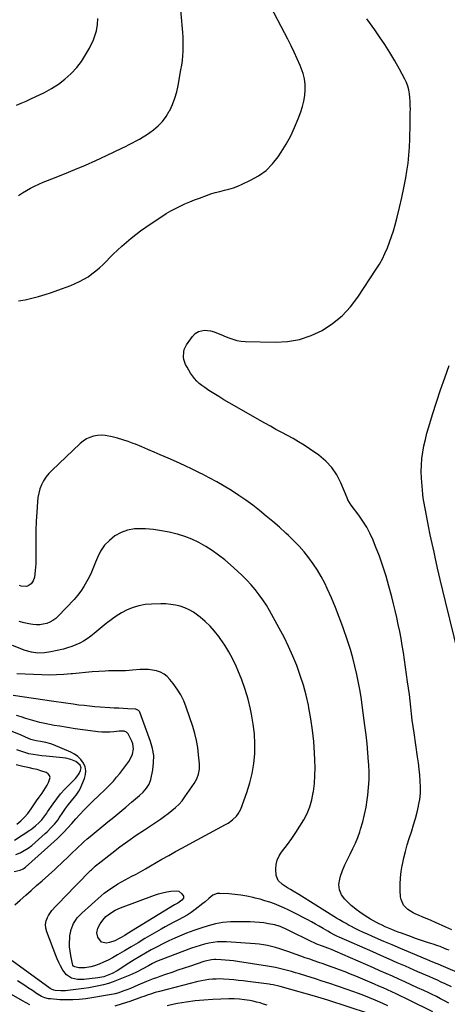
# Model space of a CAD drawing. Units: inches. Extents: x 1878661 to 1883976, y 384385 to 389707.
# Drawn here: x 1880446 to 1880774, y 386032 to 386788 of the extents above; entities that cross this region are included whole.
import ezdxf

# ---------------------------------------------------------------- set-up
doc = ezdxf.new("R2010")
doc.units = ezdxf.units.IN
doc.header["$MEASUREMENT"] = 0
doc.layers.add('7', color=7, linetype='Continuous')
doc.layers.add('8', color=7, linetype='Continuous')

msp = doc.modelspace()

# ---------------------------------------------------------------- linework, layer by layer
at = {"layer": '7', "color": 18}
for points in [[(1880445.27, 386572.08, 1768), (1880450.4, 386573.01, 1768), (1880455.5, 386574.15, 1768), (1880460.56, 386575.51, 1768), (1880465.58, 386576.99, 1768), (1880470.55, 386578.62, 1768), (1880475.49, 386580.36, 1768), (1880485.32, 386583.99, 1768), (1880488.77, 386585.41, 1768), (1880492.15, 386586.98, 1768), (1880495.4, 386588.78, 1768), (1880498.58, 386590.74, 1768), (1880501.63, 386592.9, 1768), (1880504.58, 386595.17, 1768), (1880507.4, 386597.61, 1768), (1880510.13, 386600.17, 1768), (1880517.92, 386607.91, 1768), (1880524.65, 386614.21, 1768), (1880531.6, 386620.24, 1768), (1880538.89, 386625.85, 1768), (1880546.4, 386631.19, 1768), (1880555.22, 386637.08, 1768), (1880558.62, 386639.25, 1768), (1880562.08, 386641.3, 1768), (1880565.64, 386643.2, 1768), (1880569.25, 386644.99, 1768), (1880572.92, 386646.65, 1768), (1880576.63, 386648.24, 1768), (1880580.37, 386649.74, 1768), (1880584.14, 386651.17, 1768), (1880589.43, 386653.1, 1768), (1880592.84, 386654.27, 1768), (1880596.28, 386655.35, 1768), (1880599.76, 386656.29, 1768), (1880603.27, 386657.14, 1768), (1880606.76, 386658.03, 1768), (1880610.2, 386659.07, 1768), (1880613.56, 386660.33, 1768), (1880616.87, 386661.74, 1768), (1880623.39, 386664.77, 1768), (1880629.53, 386668.28, 1768), (1880635.17, 386672.36, 1768), (1880640.06, 386677.31, 1768), (1880644.45, 386682.85, 1768), (1880646.87, 386686.48, 1768), (1880650.64, 386692.59, 1768), (1880654.12, 386698.85, 1768), (1880657.16, 386705.34, 1768), (1880659.91, 386711.97, 1768), (1880661.92, 386717.35, 1768), (1880663.23, 386721.45, 1768), (1880664.27, 386725.61, 1768), (1880664.91, 386729.85, 1768), (1880665.27, 386734.14, 1768), (1880665.14, 386738.43, 1768), (1880664.65, 386742.65, 1768), (1880663.62, 386746.77, 1768), (1880662.24, 386750.83, 1768), (1880661.32, 386753.04, 1768), (1880659.13, 386758.12, 1768), (1880656.84, 386763.16, 1768), (1880654.42, 386768.14, 1768), (1880651.92, 386773.07, 1768), (1880636.24, 386802.89, 1768)], [(1880445.33, 386653.04, 1766), (1880448.26, 386655.08, 1766), (1880451.26, 386656.99, 1766), (1880454.38, 386658.73, 1766), (1880457.56, 386660.34, 1766), (1880460.82, 386661.83, 1766), (1880464.1, 386663.27, 1766), (1880467.4, 386664.64, 1766), (1880470.72, 386665.97, 1766), (1880480.43, 386669.74, 1766), (1880488.58, 386673.01, 1766), (1880496.68, 386676.42, 1766), (1880504.69, 386680.01, 1766), (1880512.65, 386683.73, 1766), (1880524.52, 386689.45, 1766), (1880527.29, 386690.8, 1766), (1880530.04, 386692.18, 1766), (1880532.79, 386693.58, 1766), (1880535.52, 386695, 1766), (1880538.2, 386696.5, 1766), (1880540.84, 386698.07, 1766), (1880543.4, 386699.77, 1766), (1880545.91, 386701.54, 1766), (1880548.71, 386703.61, 1766), (1880552.33, 386706.69, 1766), (1880555.63, 386710.04, 1766), (1880558.45, 386713.82, 1766), (1880560.95, 386717.86, 1766), (1880561.26, 386718.46, 1766), (1880563.43, 386723.09, 1766), (1880565.31, 386727.83, 1766), (1880566.73, 386732.73, 1766), (1880567.85, 386737.72, 1766), (1880569.94, 386749.59, 1766), (1880570.5, 386753.15, 1766), (1880570.97, 386756.71, 1766), (1880571.3, 386760.29, 1766), (1880571.53, 386763.89, 1766), (1880571.63, 386767.49, 1766), (1880571.64, 386771.08, 1766), (1880571.5, 386774.68, 1766), (1880571.27, 386778.27, 1766), (1880568.84, 386807.23, 1766)], [(1880443.7, 386722.51, 1764), (1880447.4, 386724.04, 1764), (1880451.07, 386725.66, 1764), (1880454.72, 386727.34, 1764), (1880465.19, 386732.3, 1764), (1880470.69, 386735.26, 1764), (1880475.95, 386738.58, 1764), (1880480.85, 386742.41, 1764), (1880485.49, 386746.59, 1764), (1880485.92, 386747.01, 1764), (1880489.92, 386751.43, 1764), (1880493.59, 386756.07, 1764), (1880496.78, 386761.07, 1764), (1880499.64, 386766.29, 1764), (1880502.73, 386772.69, 1764), (1880503.69, 386774.92, 1764), (1880505.16, 386779.54, 1764), (1880505.95, 386784.34, 1764), (1880506.03, 386789.18, 1764)], [(1880782.84, 386300.57, 1772), (1880772.96, 386341.15, 1772), (1880770.9, 386349.67, 1772), (1880768.88, 386358.21, 1772), (1880766.89, 386366.75, 1772), (1880764.93, 386375.3, 1772), (1880764.09, 386379.02, 1772), (1880762.61, 386385.72, 1772), (1880761.19, 386392.43, 1772), (1880759.86, 386399.16, 1772), (1880758.58, 386405.9, 1772), (1880756.36, 386417.95, 1772), (1880756.1, 386419.4, 1772), (1880755.55, 386423.03, 1772), (1880755.48, 386423.77, 1772), (1880754.55, 386436.07, 1772), (1880754.36, 386441.04, 1772), (1880754.41, 386446, 1772), (1880754.82, 386450.95, 1772), (1880755.48, 386455.88, 1772), (1880756.41, 386460.78, 1772), (1880757.45, 386465.66, 1772), (1880758.68, 386470.49, 1772), (1880760.03, 386475.3, 1772), (1880762.9, 386484.81, 1772), (1880765.88, 386494.32, 1772), (1880769, 386503.77, 1772), (1880772.34, 386513.15, 1772), (1880775.82, 386522.48, 1772)], [(1880775.72, 386073.29, 1768), (1880774, 386074.03, 1768), (1880772.27, 386074.76, 1768), (1880768.8, 386076.17, 1768), (1880767.04, 386076.83, 1768), (1880763.51, 386078.06, 1768), (1880761.72, 386078.62, 1768), (1880759.09, 386079.42, 1768), (1880756, 386080.38, 1768), (1880752.91, 386081.39, 1768), (1880749.84, 386082.44, 1768), (1880746.78, 386083.54, 1768), (1880739.11, 386086.35, 1768), (1880736.62, 386087.29, 1768), (1880734.14, 386088.26, 1768), (1880731.68, 386089.26, 1768), (1880729.22, 386090.3, 1768), (1880726.66, 386091.44, 1768), (1880724.37, 386092.49, 1768), (1880722.11, 386093.6, 1768), (1880719.86, 386094.73, 1768), (1880717.64, 386095.93, 1768), (1880715.46, 386097.18, 1768), (1880713.32, 386098.5, 1768), (1880711.21, 386099.88, 1768), (1880707.21, 386102.58, 1768), (1880704.26, 386104.61, 1768), (1880701.46, 386106.84, 1768), (1880700.59, 386107.65, 1768), (1880695.61, 386112.53, 1768), (1880693.11, 386116.02, 1768), (1880691.49, 386119.72, 1768), (1880691.18, 386123.76, 1768), (1880691.74, 386128.01, 1768), (1880692.41, 386130.15, 1768), (1880693.94, 386134.55, 1768), (1880695.63, 386138.87, 1768), (1880697.58, 386143.09, 1768), (1880699.7, 386147.24, 1768), (1880701.82, 386151.39, 1768), (1880703.79, 386155.6, 1768), (1880705.51, 386159.92, 1768), (1880707.07, 386164.31, 1768), (1880707.75, 386166.41, 1768), (1880709.38, 386171.93, 1768), (1880710.81, 386177.5, 1768), (1880711.92, 386183.15, 1768), (1880712.83, 386188.83, 1768), (1880713.31, 386192.43, 1768), (1880713.9, 386198.28, 1768), (1880714.26, 386204.14, 1768), (1880714.26, 386210.01, 1768), (1880714.03, 386215.89, 1768), (1880713.87, 386218.07, 1768), (1880713.32, 386225.03, 1768), (1880712.69, 386231.99, 1768), (1880711.92, 386238.93, 1768), (1880711.07, 386245.86, 1768), (1880709.29, 386259.44, 1768), (1880708.36, 386265.93, 1768), (1880707.32, 386272.4, 1768), (1880706.14, 386278.85, 1768), (1880704.86, 386285.27, 1768), (1880703.38, 386291.66, 1768), (1880701.76, 386298, 1768), (1880699.9, 386304.28, 1768), (1880697.9, 386310.51, 1768), (1880694.08, 386321.69, 1768), (1880691.37, 386329.21, 1768), (1880688.49, 386336.65, 1768), (1880685.36, 386344, 1768), (1880682.07, 386351.28, 1768), (1880680.21, 386355.21, 1768), (1880677.55, 386360.37, 1768), (1880674.68, 386365.39, 1768), (1880671.48, 386370.21, 1768), (1880668.05, 386374.89, 1768), (1880664.36, 386379.38, 1768), (1880660.53, 386383.74, 1768), (1880656.5, 386387.91, 1768), (1880652.34, 386391.96, 1768), (1880650.37, 386393.78, 1768), (1880645.45, 386398.23, 1768), (1880640.47, 386402.6, 1768), (1880635.39, 386406.86, 1768), (1880630.24, 386411.04, 1768), (1880630.17, 386411.1, 1768), (1880624.95, 386415.11, 1768), (1880619.65, 386419.02, 1768), (1880614.24, 386422.76, 1768), (1880608.74, 386426.4, 1768), (1880603.14, 386429.85, 1768), (1880597.46, 386433.18, 1768), (1880591.67, 386436.31, 1768), (1880585.81, 386439.31, 1768), (1880585.18, 386439.62, 1768), (1880578.94, 386442.65, 1768), (1880572.67, 386445.62, 1768), (1880566.36, 386448.51, 1768), (1880560.03, 386451.35, 1768), (1880554.08, 386453.98, 1768), (1880549.33, 386456.04, 1768), (1880544.57, 386458.07, 1768), (1880539.79, 386460.03, 1768), (1880534.99, 386461.96, 1768), (1880533.3, 386462.63, 1768), (1880529.3, 386464.11, 1768), (1880525.27, 386465.47, 1768), (1880521.19, 386466.65, 1768), (1880517.07, 386467.71, 1768), (1880514.67, 386468.27, 1768), (1880511.72, 386468.75, 1768), (1880508.77, 386468.94, 1768), (1880505.82, 386468.72, 1768), (1880502.88, 386468.22, 1768), (1880500.05, 386467.29, 1768), (1880497.37, 386466.08, 1768), (1880494.91, 386464.48, 1768), (1880492.59, 386462.61, 1768), (1880470.8, 386441.96, 1768), (1880468.46, 386439.47, 1768), (1880466.34, 386436.82, 1768), (1880464.55, 386433.94, 1768), (1880462.97, 386430.91, 1768), (1880461.74, 386427.71, 1768), (1880460.75, 386424.46, 1768), (1880460.12, 386421.11, 1768), (1880459.72, 386417.71, 1768), (1880459.24, 386409.93, 1768), (1880458.87, 386402.88, 1768), (1880458.6, 386395.83, 1768), (1880458.47, 386388.77, 1768), (1880458.44, 386381.72, 1768), (1880458.49, 386372.96, 1768), (1880458.45, 386370.28, 1768), (1880458.33, 386367.61, 1768), (1880458.09, 386364.94, 1768), (1880457.77, 386362.29, 1768), (1880457.43, 386359.91, 1768), (1880456.6, 386357.17, 1768), (1880454.91, 386354.7, 1768), (1880452.75, 386353.19, 1768), (1880451.5, 386352.86, 1768), (1880447.37, 386353.1, 1768), (1880446.02, 386353.45, 1768)], [(1880788.76, 386053.31, 1766), (1880769.68, 386061.63, 1766), (1880768.58, 386062.11, 1766), (1880766.39, 386063.03, 1766), (1880761.99, 386064.82, 1766), (1880760.89, 386065.28, 1766), (1880744.61, 386072.1, 1766), (1880738.26, 386074.77, 1766), (1880731.92, 386077.47, 1766), (1880725.59, 386080.19, 1766), (1880719.27, 386082.93, 1766), (1880713.17, 386085.59, 1766), (1880709.92, 386087.05, 1766), (1880706.69, 386088.55, 1766), (1880703.5, 386090.13, 1766), (1880700.33, 386091.75, 1766), (1880699.05, 386092.43, 1766), (1880696.56, 386093.77, 1766), (1880694.09, 386095.16, 1766), (1880691.64, 386096.6, 1766), (1880689.23, 386098.08, 1766), (1880662.33, 386114.94, 1766), (1880660.24, 386116.23, 1766), (1880656.01, 386118.72, 1766), (1880653.87, 386119.93, 1766), (1880651.64, 386121.24, 1766), (1880647.87, 386123.88, 1766), (1880644.63, 386126.99, 1766), (1880642.91, 386130.82, 1766), (1880642.65, 386135.67, 1766), (1880643.02, 386139.2, 1766), (1880643.82, 386142.59, 1766), (1880645.26, 386145.76, 1766), (1880647.12, 386148.79, 1766), (1880651.61, 386154.7, 1766), (1880654.95, 386159.25, 1766), (1880658.17, 386163.89, 1766), (1880661.23, 386168.63, 1766), (1880664.17, 386173.45, 1766), (1880666.71, 386178.44, 1766), (1880668.84, 386183.57, 1766), (1880670.36, 386188.91, 1766), (1880671.46, 386194.4, 1766), (1880671.59, 386195.32, 1766), (1880672.26, 386201.39, 1766), (1880672.71, 386207.47, 1766), (1880672.81, 386213.56, 1766), (1880672.68, 386219.66, 1766), (1880672.42, 386224.94, 1766), (1880671.79, 386233.67, 1766), (1880670.89, 386242.36, 1766), (1880669.61, 386251, 1766), (1880668.06, 386259.61, 1766), (1880667.67, 386261.52, 1766), (1880665.89, 386269.27, 1766), (1880663.86, 386276.94, 1766), (1880661.44, 386284.51, 1766), (1880658.76, 386292, 1766), (1880655.75, 386299.36, 1766), (1880652.54, 386306.63, 1766), (1880649.03, 386313.76, 1766), (1880645.32, 386320.81, 1766), (1880637.92, 386334.2, 1766), (1880635.44, 386338.42, 1766), (1880632.79, 386342.53, 1766), (1880629.92, 386346.48, 1766), (1880626.89, 386350.33, 1766), (1880623.67, 386354.03, 1766), (1880620.36, 386357.64, 1766), (1880616.9, 386361.11, 1766), (1880613.35, 386364.48, 1766), (1880608.03, 386369.34, 1766), (1880603.5, 386373.23, 1766), (1880598.83, 386376.93, 1766), (1880593.96, 386380.35, 1766), (1880588.94, 386383.59, 1766), (1880583.72, 386386.45, 1766), (1880578.38, 386389.01, 1766), (1880572.83, 386391.12, 1766), (1880567.16, 386392.93, 1766), (1880566.88, 386393.01, 1766), (1880560.93, 386394.44, 1766), (1880554.95, 386395.62, 1766), (1880548.9, 386396.42, 1766), (1880542.81, 386396.97, 1766), (1880539.61, 386397.16, 1766), (1880534.19, 386396.94, 1766), (1880528.95, 386396.06, 1766), (1880523.98, 386394.18, 1766), (1880519.19, 386391.63, 1766), (1880514.96, 386388.21, 1766), (1880511.24, 386384.38, 1766), (1880508.29, 386379.93, 1766), (1880505.85, 386375.07, 1766), (1880504.43, 386371.43, 1766), (1880502.85, 386367.57, 1766), (1880501.18, 386363.75, 1766), (1880499.39, 386359.99, 1766), (1880497.5, 386356.26, 1766), (1880495.42, 386352.67, 1766), (1880493.15, 386349.21, 1766), (1880490.6, 386345.94, 1766), (1880487.87, 386342.81, 1766), (1880475.78, 386330.01, 1766), (1880473.8, 386328.22, 1766), (1880471.68, 386326.65, 1766), (1880469.34, 386325.42, 1766), (1880466.87, 386324.42, 1766), (1880464.27, 386323.8, 1766), (1880461.65, 386323.42, 1766), (1880459, 386323.42, 1766), (1880456.33, 386323.68, 1766), (1880453.22, 386324.2, 1766), (1880449.53, 386324.94, 1766), (1880445.87, 386325.82, 1766)], [(1880777.41, 386045.16, 1764), (1880772.61, 386047.49, 1764), (1880769.67, 386048.9, 1764), (1880766.72, 386050.28, 1764), (1880763.75, 386051.62, 1764), (1880760.77, 386052.94, 1764), (1880757.78, 386054.24, 1764), (1880754.79, 386055.54, 1764), (1880751.8, 386056.84, 1764), (1880748.81, 386058.14, 1764), (1880742.22, 386061.02, 1764), (1880735.94, 386063.77, 1764), (1880729.66, 386066.52, 1764), (1880723.38, 386069.29, 1764), (1880717.11, 386072.05, 1764), (1880691.19, 386083.51, 1764), (1880690.1, 386084.01, 1764), (1880687.95, 386085.04, 1764), (1880684.79, 386086.73, 1764), (1880682.73, 386087.92, 1764), (1880678.97, 386090.14, 1764), (1880676.06, 386091.84, 1764), (1880673.12, 386093.5, 1764), (1880670.16, 386095.11, 1764), (1880667.19, 386096.7, 1764), (1880655.68, 386102.7, 1764), (1880652.24, 386104.42, 1764), (1880648.76, 386106.05, 1764), (1880645.21, 386107.54, 1764), (1880641.64, 386108.95, 1764), (1880638.01, 386110.23, 1764), (1880634.35, 386111.41, 1764), (1880630.65, 386112.47, 1764), (1880626.93, 386113.44, 1764), (1880625.2, 386113.86, 1764), (1880620.58, 386114.85, 1764), (1880615.93, 386115.67, 1764), (1880611.24, 386116.25, 1764), (1880606.52, 386116.65, 1764), (1880599.73, 386117.06, 1764), (1880597.82, 386116.93, 1764), (1880594.39, 386115.65, 1764), (1880591.4, 386113.12, 1764), (1880588.38, 386110.5, 1764), (1880586.81, 386109.25, 1764), (1880580.78, 386104.66, 1764), (1880577.7, 386102.45, 1764), (1880574.55, 386100.37, 1764), (1880571.28, 386098.48, 1764), (1880567.94, 386096.71, 1764), (1880564.56, 386095, 1764), (1880561.2, 386093.24, 1764), (1880557.88, 386091.41, 1764), (1880554.6, 386089.52, 1764), (1880542.23, 386082.25, 1764), (1880536.98, 386079.16, 1764), (1880531.74, 386076.07, 1764), (1880526.49, 386072.98, 1764), (1880521.25, 386069.9, 1764), (1880517.32, 386067.58, 1764), (1880513.98, 386065.77, 1764), (1880510.58, 386064.12, 1764), (1880507.07, 386062.71, 1764), (1880503.48, 386061.45, 1764), (1880500.66, 386060.57, 1764), (1880496.17, 386059.71, 1764), (1880491.61, 386059.89, 1764), (1880488.35, 386060.6, 1764), (1880487.53, 386061.14, 1764), (1880486.96, 386061.94, 1764), (1880486.56, 386062.92, 1764), (1880485.34, 386069.24, 1764), (1880484.83, 386072.59, 1764), (1880484.5, 386075.96, 1764), (1880484.44, 386079.35, 1764), (1880484.55, 386082.74, 1764), (1880484.68, 386084.48, 1764), (1880485.59, 386089.39, 1764), (1880487.54, 386093.98, 1764), (1880488.88, 386096.12, 1764), (1880490.35, 386098.15, 1764), (1880492.02, 386100.03, 1764), (1880493.81, 386101.8, 1764), (1880508.59, 386115.02, 1764), (1880511.02, 386117.08, 1764), (1880513.53, 386119.05, 1764), (1880516.15, 386120.87, 1764), (1880518.83, 386122.61, 1764), (1880521.58, 386124.24, 1764), (1880524.35, 386125.85, 1764), (1880527.14, 386127.4, 1764), (1880529.96, 386128.93, 1764), (1880531.74, 386129.87, 1764), (1880535.45, 386131.87, 1764), (1880539.14, 386133.89, 1764), (1880542.8, 386135.96, 1764), (1880546.45, 386138.06, 1764), (1880555.34, 386143.23, 1764), (1880560.54, 386146.23, 1764), (1880565.76, 386149.18, 1764), (1880571.02, 386152.08, 1764), (1880576.3, 386154.93, 1764), (1880604.2, 386169.84, 1764), (1880606.05, 386170.92, 1764), (1880609.54, 386173.41, 1764), (1880612.63, 386176.36, 1764), (1880613.92, 386178.02, 1764), (1880615.84, 386181.79, 1764), (1880620.53, 386194.57, 1764), (1880622.83, 386201.84, 1764), (1880624.67, 386209.21, 1764), (1880625.82, 386216.71, 1764), (1880626.51, 386224.31, 1764), (1880626.56, 386231.95, 1764), (1880626.22, 386239.57, 1764), (1880625.32, 386247.13, 1764), (1880624.04, 386254.67, 1764), (1880623.24, 386258.51, 1764), (1880621.39, 386266.15, 1764), (1880619.23, 386273.69, 1764), (1880616.6, 386281.08, 1764), (1880613.66, 386288.36, 1764), (1880612.28, 386291.5, 1764), (1880609.63, 386297.04, 1764), (1880606.74, 386302.46, 1764), (1880603.51, 386307.67, 1764), (1880600.05, 386312.76, 1764), (1880598.85, 386314.4, 1764), (1880595.67, 386318.42, 1764), (1880592.28, 386322.24, 1764), (1880588.6, 386325.77, 1764), (1880584.71, 386329.12, 1764), (1880582.55, 386330.82, 1764), (1880579.49, 386332.96, 1764), (1880576.29, 386334.84, 1764), (1880572.9, 386336.33, 1764), (1880569.37, 386337.56, 1764), (1880565.72, 386338.42, 1764), (1880562.04, 386339.05, 1764), (1880558.31, 386339.35, 1764), (1880554.56, 386339.43, 1764), (1880547.19, 386339.24, 1764), (1880542.39, 386338.81, 1764), (1880537.68, 386337.99, 1764), (1880533.12, 386336.58, 1764), (1880528.65, 386334.77, 1764), (1880524.36, 386332.5, 1764), (1880520.2, 386330.03, 1764), (1880516.24, 386327.25, 1764), (1880512.41, 386324.27, 1764), (1880503.28, 386316.58, 1764), (1880500.66, 386314.53, 1764), (1880497.96, 386312.6, 1764), (1880495.13, 386310.86, 1764), (1880492.22, 386309.25, 1764), (1880489.2, 386307.85, 1764), (1880486.12, 386306.61, 1764), (1880482.96, 386305.6, 1764), (1880479.75, 386304.74, 1764), (1880470.06, 386302.53, 1764), (1880465.12, 386301.76, 1764), (1880460.13, 386301.67, 1764), (1880455.19, 386302.31, 1764), (1880450.4, 386303.71, 1764), (1880440.73, 386307.38, 1764)], [(1880775.36, 386032.74, 1762), (1880772.24, 386034.44, 1762), (1880769.1, 386036.09, 1762), (1880765.94, 386037.7, 1762), (1880762.75, 386039.27, 1762), (1880759.54, 386040.79, 1762), (1880756.17, 386042.37, 1762), (1880751.39, 386044.59, 1762), (1880746.6, 386046.8, 1762), (1880741.8, 386048.99, 1762), (1880737, 386051.17, 1762), (1880732.19, 386053.32, 1762), (1880727.37, 386055.47, 1762), (1880722.55, 386057.61, 1762), (1880717.72, 386059.73, 1762), (1880688.15, 386072.69, 1762), (1880685.38, 386073.85, 1762), (1880682.58, 386074.94, 1762), (1880678.64, 386076.39, 1762), (1880674.19, 386078.13, 1762), (1880673.1, 386078.63, 1762), (1880668.9, 386080.62, 1762), (1880665.73, 386082.13, 1762), (1880662.56, 386083.67, 1762), (1880659.4, 386085.22, 1762), (1880656.25, 386086.79, 1762), (1880650.13, 386089.86, 1762), (1880646.09, 386091.6, 1762), (1880641.86, 386092.77, 1762), (1880637.08, 386093.72, 1762), (1880633.6, 386094.31, 1762), (1880630.11, 386094.77, 1762), (1880626.59, 386095.04, 1762), (1880623.07, 386095.17, 1762), (1880613.65, 386095.29, 1762), (1880607.85, 386095.1, 1762), (1880602.09, 386094.57, 1762), (1880596.41, 386093.54, 1762), (1880590.77, 386092.17, 1762), (1880585.2, 386090.43, 1762), (1880579.69, 386088.55, 1762), (1880574.25, 386086.45, 1762), (1880568.87, 386084.21, 1762), (1880565.26, 386082.63, 1762), (1880560.66, 386080.53, 1762), (1880556.11, 386078.35, 1762), (1880551.61, 386076.04, 1762), (1880547.16, 386073.65, 1762), (1880542.77, 386071.16, 1762), (1880538.41, 386068.61, 1762), (1880534.09, 386065.98, 1762), (1880529.81, 386063.3, 1762), (1880520.84, 386057.57, 1762), (1880517.16, 386055.5, 1762), (1880513.27, 386053.87, 1762), (1880510.75, 386053.03, 1762), (1880507.68, 386052.31, 1762), (1880506.12, 386052.06, 1762), (1880495.26, 386050.75, 1762), (1880490.57, 386050.78, 1762), (1880486.03, 386051.97, 1762), (1880482.13, 386054.39, 1762), (1880479.26, 386057.98, 1762), (1880477.42, 386061.44, 1762), (1880476.14, 386064.05, 1762), (1880474.96, 386066.71, 1762), (1880473.86, 386069.4, 1762), (1880466.88, 386087.42, 1762), (1880466.19, 386090.27, 1762), (1880466, 386093.09, 1762), (1880466.55, 386095.86, 1762), (1880467.6, 386098.6, 1762), (1880468.33, 386099.95, 1762), (1880470.82, 386103.83, 1762), (1880473.84, 386107.3, 1762), (1880477.13, 386110.58, 1762), (1880480.38, 386113.89, 1762), (1880500.59, 386134.54, 1762), (1880501.28, 386135.23, 1762), (1880504.1, 386137.9, 1762), (1880505.57, 386139.17, 1762), (1880506.33, 386139.77, 1762), (1880516.92, 386148.03, 1762), (1880523.03, 386152.68, 1762), (1880529.21, 386157.24, 1762), (1880535.49, 386161.64, 1762), (1880541.85, 386165.95, 1762), (1880551.15, 386172.1, 1762), (1880554.17, 386174.15, 1762), (1880557.17, 386176.24, 1762), (1880560.12, 386178.39, 1762), (1880563.03, 386180.59, 1762), (1880565.8, 386182.93, 1762), (1880568.41, 386185.43, 1762), (1880570.77, 386188.17, 1762), (1880572.97, 386191.06, 1762), (1880580.15, 386201.49, 1762), (1880582.09, 386204.93, 1762), (1880583.41, 386208.64, 1762), (1880584.08, 386212.53, 1762), (1880584.07, 386216.48, 1762), (1880583.44, 386223.57, 1762), (1880582.76, 386229.07, 1762), (1880581.82, 386234.51, 1762), (1880580.5, 386239.87, 1762), (1880578.94, 386245.18, 1762), (1880573.95, 386260.1, 1762), (1880572.04, 386264.94, 1762), (1880569.81, 386269.61, 1762), (1880567.09, 386274.01, 1762), (1880564.05, 386278.24, 1762), (1880561.49, 386281.43, 1762), (1880559.31, 386283.64, 1762), (1880556.91, 386285.52, 1762), (1880554.19, 386286.9, 1762), (1880551.25, 386287.93, 1762), (1880548.13, 386288.53, 1762), (1880544.99, 386288.92, 1762), (1880541.83, 386289.02, 1762), (1880538.65, 386288.9, 1762), (1880532.67, 386288.4, 1762), (1880530.06, 386288.22, 1762), (1880527.45, 386288.1, 1762), (1880524.84, 386288.05, 1762), (1880522.23, 386288.05, 1762), (1880519.62, 386288.07, 1762), (1880517, 386288.04, 1762), (1880514.39, 386287.94, 1762), (1880511.78, 386287.8, 1762), (1880506.87, 386287.48, 1762), (1880501.81, 386287.12, 1762), (1880496.75, 386286.71, 1762), (1880491.7, 386286.23, 1762), (1880486.65, 386285.7, 1762), (1880485.55, 386285.58, 1762), (1880479.95, 386285.09, 1762), (1880474.34, 386284.78, 1762), (1880468.73, 386284.73, 1762), (1880463.11, 386284.85, 1762), (1880443.9, 386285.73, 1762)], [(1880441.86, 386133.73, 1758), (1880446.55, 386134.73, 1758), (1880448.71, 386135.76, 1758), (1880449.7, 386136.43, 1758), (1880450.64, 386137.18, 1758), (1880470.15, 386154.55, 1758), (1880472.67, 386156.85, 1758), (1880475.16, 386159.19, 1758), (1880477.59, 386161.58, 1758), (1880479.99, 386164, 1758), (1880483.12, 386167.28, 1758), (1880486.19, 386170.69, 1758), (1880489.18, 386174.18, 1758), (1880492.25, 386177.59, 1758), (1880495.66, 386181.13, 1758), (1880498.19, 386183.7, 1758), (1880500.74, 386186.26, 1758), (1880503.31, 386188.78, 1758), (1880505.91, 386191.28, 1758), (1880512.81, 386197.86, 1758), (1880515.5, 386200.55, 1758), (1880518.1, 386203.31, 1758), (1880520.56, 386206.2, 1758), (1880522.93, 386209.16, 1758), (1880529.89, 386218.29, 1758), (1880531.06, 386220.06, 1758), (1880532.78, 386223.86, 1758), (1880533.55, 386227.97, 1758), (1880532.99, 386231.98, 1758), (1880532.23, 386233.91, 1758), (1880529.27, 386239.63, 1758), (1880528.09, 386240.97, 1758), (1880526.4, 386241.59, 1758), (1880522.48, 386241.59, 1758), (1880518.35, 386241.15, 1758), (1880515.31, 386240.92, 1758), (1880512.26, 386240.84, 1758), (1880509.22, 386240.97, 1758), (1880506.18, 386241.24, 1758), (1880500.4, 386241.96, 1758), (1880494.53, 386242.73, 1758), (1880488.68, 386243.54, 1758), (1880482.83, 386244.43, 1758), (1880476.99, 386245.37, 1758), (1880472.71, 386246.08, 1758), (1880469.02, 386246.75, 1758), (1880465.36, 386247.5, 1758), (1880461.72, 386248.36, 1758), (1880458.1, 386249.29, 1758), (1880454.5, 386250.31, 1758), (1880450.92, 386251.39, 1758), (1880447.36, 386252.54, 1758), (1880443.81, 386253.75, 1758)], [(1880443.17, 386147.01, 1756), (1880446.43, 386148.29, 1756), (1880449.54, 386149.97, 1756), (1880452.55, 386151.82, 1756), (1880455.39, 386153.92, 1756), (1880458.12, 386156.18, 1756), (1880465.72, 386163.05, 1756), (1880467.2, 386164.43, 1756), (1880470.07, 386167.26, 1756), (1880472.8, 386170.24, 1756), (1880475.3, 386173.39, 1756), (1880476.47, 386175.03, 1756), (1880479.33, 386179.25, 1756), (1880481.43, 386182.29, 1756), (1880483.55, 386185.31, 1756), (1880485.8, 386188.24, 1756), (1880488.25, 386190.99, 1756), (1880489.55, 386192.5, 1756), (1880491.63, 386195.63, 1756), (1880492.47, 386197.31, 1756), (1880495.89, 386205.16, 1756), (1880496.71, 386208.22, 1756), (1880496.94, 386211.25, 1756), (1880496.3, 386214.21, 1756), (1880495.07, 386217.14, 1756), (1880493.1, 386219.78, 1756), (1880490.86, 386222.12, 1756), (1880488.22, 386223.99, 1756), (1880485.33, 386225.57, 1756), (1880472.1, 386231.2, 1756), (1880470.16, 386231.94, 1756), (1880466.17, 386233.01, 1756), (1880462.17, 386233.61, 1756), (1880458.91, 386234.12, 1756), (1880454.71, 386235.3, 1756), (1880452.93, 386236.11, 1756), (1880450.15, 386237.4, 1756), (1880447.33, 386238.58, 1756), (1880423.03, 386248.35, 1756)], [(1880442.26, 386158, 1754), (1880453.94, 386165.63, 1754), (1880455.4, 386166.64, 1754), (1880458.21, 386168.83, 1754), (1880461.21, 386171.53, 1754), (1880463.08, 386173.41, 1754), (1880464.72, 386175.49, 1754), (1880466.87, 386178.7, 1754), (1880467.46, 386179.56, 1754), (1880471.77, 386185.77, 1754), (1880474.61, 386189.65, 1754), (1880477.59, 386193.41, 1754), (1880480.77, 386197.01, 1754), (1880484.09, 386200.49, 1754), (1880488.9, 386205.28, 1754), (1880489.97, 386206.47, 1754), (1880491.79, 386209.09, 1754), (1880492.89, 386211.31, 1754), (1880493.28, 386213.44, 1754), (1880492.64, 386215.5, 1754), (1880489.2, 386218.42, 1754), (1880485.52, 386219.83, 1754), (1880481.46, 386220.83, 1754), (1880479.38, 386221.12, 1754), (1880466.37, 386222.34, 1754), (1880463.07, 386222.71, 1754), (1880459.78, 386223.15, 1754), (1880456.52, 386223.7, 1754), (1880453.26, 386224.33, 1754), (1880450.06, 386225.15, 1754), (1880446.93, 386226.14, 1754), (1880443.89, 386227.41, 1754)], [(1880444.08, 386170.18, 1752), (1880447.02, 386172.76, 1752), (1880449.79, 386175.48, 1752), (1880452.32, 386178.44, 1752), (1880455.01, 386182.04, 1752), (1880457.08, 386185.02, 1752), (1880459.15, 386188.01, 1752), (1880461.22, 386190.99, 1752), (1880463.3, 386193.98, 1752), (1880464.79, 386196.13, 1752), (1880467.22, 386200.07, 1752), (1880468.26, 386202.13, 1752), (1880469.42, 386206.08, 1752), (1880469.13, 386207.68, 1752), (1880468.09, 386208.94, 1752), (1880466.55, 386209.96, 1752), (1880462.38, 386211.26, 1752), (1880459.49, 386212.06, 1752), (1880456.57, 386212.77, 1752), (1880453.64, 386213.41, 1752), (1880448.69, 386214.41, 1752), (1880443.37, 386215.78, 1752)], [(1880509.05, 386079.48, 1766), (1880506.11, 386083.35, 1766), (1880505.43, 386086.83, 1766), (1880506.14, 386090.29, 1766), (1880507.83, 386093.62, 1766), (1880509.89, 386096.54, 1766), (1880512.34, 386099.14, 1766), (1880515.76, 386101.8, 1766), (1880519.48, 386104.04, 1766), (1880523.44, 386105.81, 1766), (1880549.6, 386115.58, 1766), (1880552.68, 386116.61, 1766), (1880555.8, 386117.49, 1766), (1880558.97, 386118.15, 1766), (1880562.18, 386118.66, 1766), (1880566.87, 386118.98, 1766), (1880568.29, 386118.62, 1766), (1880570.64, 386116.74, 1766), (1880571.8, 386114.84, 1766), (1880571.94, 386114.05, 1766), (1880571.74, 386113.27, 1766), (1880570.63, 386111.76, 1766), (1880567.46, 386109.6, 1766), (1880564.95, 386108.14, 1766), (1880528.73, 386085.85, 1766), (1880526.85, 386084.72, 1766), (1880523.07, 386082.54, 1766), (1880519.19, 386080.58, 1766), (1880515.1, 386079.23, 1766), (1880512.79, 386078.77, 1766), (1880509.05, 386079.48, 1766)], [(1880728.64, 386030.67, 1758), (1880724.76, 386032.47, 1758), (1880720.85, 386034.19, 1758), (1880718.87, 386035.02, 1758), (1880714.47, 386036.83, 1758), (1880710.27, 386038.51, 1758), (1880706.06, 386040.14, 1758), (1880701.81, 386041.69, 1758), (1880697.55, 386043.19, 1758), (1880690.01, 386045.76, 1758), (1880684.17, 386047.72, 1758), (1880678.32, 386049.65, 1758), (1880672.45, 386051.53, 1758), (1880666.58, 386053.38, 1758), (1880660.84, 386055.16, 1758), (1880657.82, 386056.07, 1758), (1880654.79, 386056.95, 1758), (1880651.75, 386057.8, 1758), (1880648.71, 386058.61, 1758), (1880645.64, 386059.36, 1758), (1880642.57, 386060.05, 1758), (1880639.47, 386060.64, 1758), (1880636.37, 386061.17, 1758), (1880613.31, 386064.73, 1758), (1880610.18, 386065.16, 1758), (1880607.04, 386065.53, 1758), (1880603.88, 386065.81, 1758), (1880600.73, 386066.02, 1758), (1880596.79, 386066.21, 1758), (1880595.6, 386066.23, 1758), (1880593.23, 386066.05, 1758), (1880588.58, 386064.97, 1758), (1880587.44, 386064.61, 1758), (1880577.17, 386061.2, 1758), (1880572.37, 386059.59, 1758), (1880567.58, 386057.97, 1758), (1880562.79, 386056.34, 1758), (1880558, 386054.69, 1758), (1880553.58, 386053.15, 1758), (1880551.02, 386052.23, 1758), (1880548.47, 386051.28, 1758), (1880545.95, 386050.27, 1758), (1880543.44, 386049.22, 1758), (1880536.93, 386046.43, 1758), (1880534.05, 386045.22, 1758), (1880531.17, 386044.05, 1758), (1880528.26, 386042.93, 1758), (1880525.34, 386041.84, 1758), (1880522.22, 386040.71, 1758), (1880519.45, 386039.85, 1758), (1880518.03, 386039.53, 1758), (1880516.6, 386039.26, 1758), (1880496.9, 386036.15, 1758), (1880491.91, 386035.54, 1758), (1880486.91, 386035.17, 1758), (1880481.9, 386035.15, 1758), (1880476.88, 386035.37, 1758), (1880469.7, 386035.93, 1758), (1880468.28, 386036.11, 1758), (1880465.53, 386036.8, 1758), (1880462.89, 386037.91, 1758), (1880460.39, 386039.3, 1758), (1880459.18, 386040.07, 1758), (1880455.88, 386042.34, 1758), (1880453.04, 386044.27, 1758), (1880450.19, 386046.19, 1758), (1880447.32, 386048.09, 1758), (1880444.44, 386049.97, 1758)], [(1880454, 386031.47, 1756), (1880451.19, 386032.95, 1756), (1880448.41, 386034.49, 1756), (1880409.12, 386056.85, 1756)], [(1880713.74, 386024.88, 1756), (1880682.73, 386034.95, 1756), (1880680.18, 386035.76, 1756), (1880677.62, 386036.56, 1756), (1880675.06, 386037.32, 1756), (1880672.48, 386038.06, 1756), (1880646.02, 386045.51, 1756), (1880644.98, 386045.79, 1756), (1880640.79, 386046.75, 1756), (1880638.67, 386047.1, 1756), (1880637.6, 386047.25, 1756), (1880621.29, 386049.3, 1756), (1880617.71, 386049.74, 1756), (1880614.12, 386050.15, 1756), (1880610.53, 386050.52, 1756), (1880606.94, 386050.87, 1756), (1880602.58, 386051.2, 1756), (1880599.75, 386051.3, 1756), (1880596.91, 386051.25, 1756), (1880594.07, 386051.1, 1756), (1880591.25, 386050.81, 1756), (1880588.44, 386050.42, 1756), (1880585.66, 386049.89, 1756), (1880582.89, 386049.26, 1756), (1880553.55, 386041.78, 1756), (1880550.03, 386040.8, 1756), (1880546.55, 386039.68, 1756), (1880544.83, 386039.08, 1756), (1880541.38, 386037.87, 1756), (1880539.66, 386037.25, 1756), (1880530.6, 386033.99, 1756), (1880524.85, 386032.11, 1756), (1880519.04, 386030.46, 1756)], [(1880635.97, 386031.1, 1754), (1880633.35, 386032.02, 1754), (1880630.69, 386032.86, 1754), (1880628, 386033.56, 1754), (1880625.28, 386034.16, 1754), (1880622.77, 386034.65, 1754), (1880618.77, 386035.29, 1754), (1880614.75, 386035.75, 1754), (1880610.71, 386035.93, 1754), (1880606.65, 386035.93, 1754), (1880594.38, 386035.5, 1754), (1880587.56, 386035.1, 1754), (1880580.77, 386034.49, 1754), (1880574.01, 386033.54, 1754), (1880567.28, 386032.38, 1754), (1880564.66, 386031.86, 1754), (1880559.28, 386030.72, 1754)]]:
    msp.add_polyline3d(points, dxfattribs=at)
at = {"layer": '8', "color": 18}
for points in [[(1880777.73, 386089.1, 1770), (1880773.07, 386091.18, 1770), (1880765.26, 386094.66, 1770), (1880762.02, 386096.09, 1770), (1880758.77, 386097.49, 1770), (1880755.5, 386098.87, 1770), (1880752.23, 386100.22, 1770), (1880750.17, 386101.06, 1770), (1880748, 386102.09, 1770), (1880744.01, 386104.7, 1770), (1880740.72, 386108.08, 1770), (1880738.86, 386112.2, 1770), (1880738.48, 386114.5, 1770), (1880738.23, 386119.35, 1770), (1880738.18, 386124.18, 1770), (1880738.36, 386128.99, 1770), (1880738.91, 386133.77, 1770), (1880739.71, 386138.54, 1770), (1880739.84, 386139.19, 1770), (1880740.97, 386144.25, 1770), (1880742.22, 386149.27, 1770), (1880743.62, 386154.26, 1770), (1880745.14, 386159.21, 1770), (1880747.02, 386164.97, 1770), (1880748.48, 386169.72, 1770), (1880749.85, 386174.49, 1770), (1880751.07, 386179.3, 1770), (1880752.19, 386184.13, 1770), (1880752.31, 386184.65, 1770), (1880753.1, 386189.26, 1770), (1880753.62, 386193.89, 1770), (1880753.74, 386198.54, 1770), (1880753.59, 386203.21, 1770), (1880753.18, 386207.89, 1770), (1880752.71, 386212.56, 1770), (1880752.14, 386217.23, 1770), (1880751.5, 386221.88, 1770), (1880748.79, 386240.3, 1770), (1880748.1, 386245.21, 1770), (1880747.45, 386250.12, 1770), (1880746.86, 386255.04, 1770), (1880746.32, 386259.96, 1770), (1880745.77, 386264.88, 1770), (1880745.19, 386269.8, 1770), (1880744.54, 386274.71, 1770), (1880743.86, 386279.61, 1770), (1880740.57, 386302.05, 1770), (1880739.72, 386307.45, 1770), (1880738.81, 386312.84, 1770), (1880737.78, 386318.2, 1770), (1880736.68, 386323.56, 1770), (1880735.5, 386328.89, 1770), (1880734.27, 386334.22, 1770), (1880732.97, 386339.53, 1770), (1880731.63, 386344.83, 1770), (1880729.52, 386352.93, 1770), (1880727.33, 386360.72, 1770), (1880724.92, 386368.44, 1770), (1880722.21, 386376.05, 1770), (1880719.28, 386383.6, 1770), (1880717.38, 386388.23, 1770), (1880715.06, 386393.3, 1770), (1880712.49, 386398.23, 1770), (1880709.55, 386402.94, 1770), (1880706.36, 386407.51, 1770), (1880700.59, 386415.13, 1770), (1880699.21, 386417.17, 1770), (1880698.03, 386419.34, 1770), (1880697.36, 386420.84, 1770), (1880692.63, 386432.4, 1770), (1880689.46, 386438.54, 1770), (1880685.68, 386444.2, 1770), (1880680.98, 386449.12, 1770), (1880675.67, 386453.55, 1770), (1880668.49, 386458.54, 1770), (1880664.38, 386461.29, 1770), (1880660.2, 386463.92, 1770), (1880655.92, 386466.39, 1770), (1880651.58, 386468.76, 1770), (1880647.2, 386471.06, 1770), (1880642.84, 386473.41, 1770), (1880638.51, 386475.81, 1770), (1880634.21, 386478.24, 1770), (1880606.85, 386493.94, 1770), (1880602.93, 386496.24, 1770), (1880599.04, 386498.58, 1770), (1880595.18, 386500.98, 1770), (1880591.35, 386503.43, 1770), (1880588.15, 386505.52, 1770), (1880586.02, 386507.05, 1770), (1880583.99, 386508.69, 1770), (1880582.11, 386510.5, 1770), (1880580.33, 386512.43, 1770), (1880578.71, 386514.5, 1770), (1880577.19, 386516.63, 1770), (1880575.83, 386518.87, 1770), (1880574.57, 386521.18, 1770), (1880573.47, 386523.38, 1770), (1880572.16, 386527.07, 1770), (1880571.89, 386529.01, 1770), (1880572.05, 386532.93, 1770), (1880572.49, 386534.81, 1770), (1880574.22, 386538.3, 1770), (1880578.64, 386544.75, 1770), (1880580.73, 386547.04, 1770), (1880583.44, 386548.7, 1770), (1880587.88, 386549.71, 1770), (1880592.47, 386549.22, 1770), (1880595.43, 386548.3, 1770), (1880598.56, 386547.06, 1770), (1880600.57, 386546.25, 1770), (1880604.57, 386544.6, 1770), (1880606.67, 386543.72, 1770), (1880609.75, 386542.62, 1770), (1880612.89, 386541.76, 1770), (1880616.1, 386541.26, 1770), (1880619.36, 386540.99, 1770), (1880642.22, 386540.44, 1770), (1880651.67, 386540.99, 1770), (1880660.87, 386542.52, 1770), (1880669.71, 386545.52, 1770), (1880678.29, 386549.5, 1770), (1880686.21, 386554.77, 1770), (1880693.51, 386560.69, 1770), (1880699.91, 386567.58, 1770), (1880705.69, 386575.13, 1770), (1880719.72, 386596.43, 1770), (1880722.17, 386600.39, 1770), (1880724.44, 386604.44, 1770), (1880726.48, 386608.61, 1770), (1880728.34, 386612.86, 1770), (1880730.01, 386617.21, 1770), (1880731.56, 386621.6, 1770), (1880732.96, 386626.04, 1770), (1880734.24, 386630.51, 1770), (1880735.83, 386636.44, 1770), (1880737.72, 386643.94, 1770), (1880739.47, 386651.46, 1770), (1880741, 386659.03, 1770), (1880742.39, 386666.63, 1770), (1880743.28, 386671.91, 1770), (1880744.16, 386677.98, 1770), (1880744.87, 386684.06, 1770), (1880745.3, 386690.17, 1770), (1880745.55, 386696.29, 1770), (1880745.62, 386700.19, 1770), (1880745.7, 386704.38, 1770), (1880745.77, 386708.56, 1770), (1880745.84, 386712.75, 1770), (1880745.9, 386716.93, 1770), (1880745.93, 386719.31, 1770), (1880745.91, 386722.31, 1770), (1880745.8, 386725.29, 1770), (1880745.55, 386728.27, 1770), (1880745.22, 386731.25, 1770), (1880744.67, 386734.17, 1770), (1880743.92, 386737.03, 1770), (1880742.87, 386739.79, 1770), (1880741.62, 386742.49, 1770), (1880737.55, 386750.14, 1770), (1880734, 386756.54, 1770), (1880730.29, 386762.85, 1770), (1880726.36, 386769.01, 1770), (1880722.27, 386775.09, 1770), (1880718.64, 386780.28, 1770), (1880712.62, 386788.87, 1770)], [(1880442.46, 386108.24, 1760), (1880446.61, 386111.94, 1760), (1880450.82, 386115.59, 1760), (1880455.01, 386119.26, 1760), (1880459.18, 386122.96, 1760), (1880463.33, 386126.68, 1760), (1880473.08, 386135.48, 1760), (1880475.44, 386137.63, 1760), (1880477.78, 386139.79, 1760), (1880480.1, 386141.98, 1760), (1880482.4, 386144.19, 1760), (1880484.83, 386146.53, 1760), (1880486.99, 386148.62, 1760), (1880489.16, 386150.7, 1760), (1880491.33, 386152.78, 1760), (1880493.53, 386154.84, 1760), (1880495.75, 386156.86, 1760), (1880498.02, 386158.83, 1760), (1880500.32, 386160.76, 1760), (1880513.85, 386171.91, 1760), (1880518.41, 386175.68, 1760), (1880522.96, 386179.47, 1760), (1880527.49, 386183.28, 1760), (1880532.01, 386187.09, 1760), (1880538.06, 386192.22, 1760), (1880540.92, 386194.87, 1760), (1880543.55, 386197.74, 1760), (1880545.63, 386200.95, 1760), (1880546.84, 386204.57, 1760), (1880548.32, 386211.84, 1760), (1880548.96, 386217.36, 1760), (1880548.99, 386222.83, 1760), (1880548.12, 386228.23, 1760), (1880546.64, 386233.58, 1760), (1880538.29, 386256.15, 1760), (1880538.04, 386256.66, 1760), (1880537.36, 386257.54, 1760), (1880535.35, 386258.55, 1760), (1880534.78, 386258.62, 1760), (1880529.06, 386258.87, 1760), (1880525.62, 386259.03, 1760), (1880522.18, 386259.2, 1760), (1880518.74, 386259.4, 1760), (1880515.3, 386259.62, 1760), (1880507.83, 386260.11, 1760), (1880503.77, 386260.42, 1760), (1880499.71, 386260.78, 1760), (1880495.66, 386261.22, 1760), (1880491.62, 386261.71, 1760), (1880487.27, 386262.28, 1760), (1880485.4, 386262.53, 1760), (1880481.68, 386263.05, 1760), (1880477.95, 386263.59, 1760), (1880474.23, 386264.13, 1760), (1880472.37, 386264.4, 1760), (1880441.25, 386268.92, 1760)], [(1880763.07, 386025.95, 1760), (1880745.15, 386034.93, 1760), (1880741.84, 386036.57, 1760), (1880738.51, 386038.19, 1760), (1880735.17, 386039.77, 1760), (1880731.82, 386041.34, 1760), (1880728.46, 386042.88, 1760), (1880725.08, 386044.39, 1760), (1880721.69, 386045.87, 1760), (1880718.3, 386047.34, 1760), (1880704.11, 386053.37, 1760), (1880699.98, 386055.08, 1760), (1880695.84, 386056.74, 1760), (1880691.66, 386058.32, 1760), (1880687.47, 386059.86, 1760), (1880685.91, 386060.41, 1760), (1880682.48, 386061.63, 1760), (1880679.04, 386062.83, 1760), (1880675.61, 386064.02, 1760), (1880672.16, 386065.2, 1760), (1880668.72, 386066.39, 1760), (1880665.29, 386067.59, 1760), (1880661.86, 386068.8, 1760), (1880658.43, 386070.04, 1760), (1880651.8, 386072.45, 1760), (1880648.75, 386073.5, 1760), (1880645.68, 386074.49, 1760), (1880642.58, 386075.39, 1760), (1880639.46, 386076.22, 1760), (1880636.32, 386076.93, 1760), (1880633.16, 386077.52, 1760), (1880629.97, 386077.94, 1760), (1880626.76, 386078.25, 1760), (1880604.91, 386079.78, 1760), (1880601.48, 386079.88, 1760), (1880598.06, 386079.77, 1760), (1880594.67, 386079.38, 1760), (1880591.29, 386078.79, 1760), (1880587.94, 386077.99, 1760), (1880584.62, 386077.08, 1760), (1880581.35, 386076.04, 1760), (1880578.1, 386074.89, 1760), (1880554.56, 386066.02, 1760), (1880551.26, 386064.66, 1760), (1880548.04, 386063.12, 1760), (1880544.89, 386061.43, 1760), (1880540.67, 386058.99, 1760), (1880536.4, 386056.68, 1760), (1880531.96, 386054.68, 1760), (1880521.61, 386050.49, 1760), (1880517.97, 386049.12, 1760), (1880514.29, 386047.88, 1760), (1880510.55, 386046.83, 1760), (1880506.77, 386045.91, 1760), (1880502.95, 386045.14, 1760), (1880499.12, 386044.44, 1760), (1880495.27, 386043.87, 1760), (1880491.4, 386043.38, 1760), (1880483.11, 386042.44, 1760), (1880481.33, 386042.29, 1760), (1880477.75, 386042.21, 1760), (1880473.4, 386042.45, 1760), (1880472.39, 386042.61, 1760), (1880470.49, 386043.4, 1760), (1880469.63, 386043.96, 1760), (1880440.51, 386065.25, 1760)]]:
    msp.add_polyline3d(points, dxfattribs=at)

doc.saveas('drawing.dxf')
